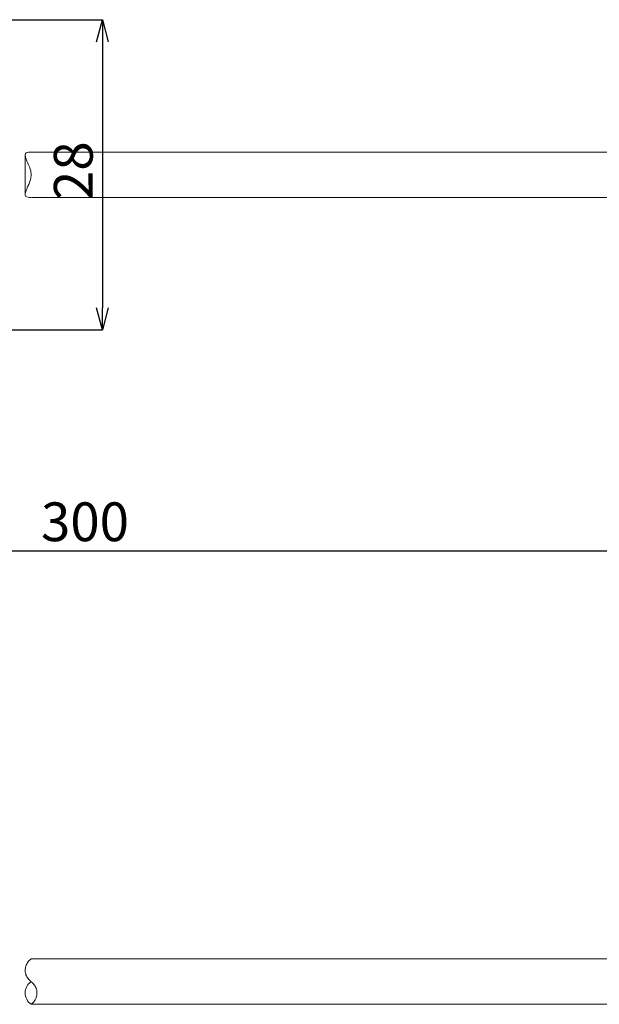
# Model space of a CAD drawing. Units: millimetres. Extents: x 17 to 277, y 78 to 192.
# Drawn here: x 142 to 194, y 96 to 185 of the extents above; entities that cross this region are included whole.
import ezdxf

# ---------------------------------------------------------------- set-up
doc = ezdxf.new("R2010")
doc.units = ezdxf.units.MM
doc.header["$PDSIZE"] = -1
doc.styles.add('SLDTEXTSTYLE0', font='TXT', dxfattribs={"width": 0.7, "bigfont": 'bigfont'})
doc.dimstyles.new('SLDDIMSTYLE1', dxfattribs={"dimtxt": 3.5, "dimasz": 2, "dimexe": 0, "dimexo": 0.0625, "dimgap": 0.875, "dimtad": 3, "dimdec": 3, "dimrnd": 1e-09, "dimzin": 12, "dimdsep": 46, "dimtxsty": 'SLDTEXTSTYLE0', "dimblk1": 'OPEN30', "dimblk2": 'OPEN30', "dimsah": 1, "dimcen": 0.09, "dimadec": 0, "dimazin": 3, "dimtfac": 1, "dimtdec": 3, "dimtofl": 0, "dimtmove": 0, "dimatfit": 3, "dimldrblk": 'OPEN30', "dimfxl": 1, "dimfrac": 2, "dimtolj": 1, "dimtzin": 12, "dimarcsym": 0})

# ---------------------------------------------------------------- blocks, each defined once
blk = doc.blocks.new('_OPEN30')
at = {"color": 0, "linetype": 'ByBlock', "lineweight": -2}
for p, q in [((-1, 0.267949), (0, 0)), ((0, 0), (-1, -0.267949)), ((0, 0), (-1, 0))]:
    blk.add_line(p, q, dxfattribs=at)
blk = doc.blocks.new('_D_6')
at = {"color": 0, "lineweight": -2}
for p, q in [((134.389, 101.015), (134.389, 137.241)), ((136.389, 137.241), (238.201, 137.241)), ((240.201, 103.715), (240.201, 137.241))]:
    blk.add_line(p, q, dxfattribs=at)
at = {"layer": 'Defpoints', "color": 0}
for p in [(240.201, 137.241), (240.201, 103.652), (134.389, 100.952)]:
    blk.add_point(p, dxfattribs=at)
at = {"color": 0, "lineweight": -2, "xscale": 2, "yscale": 2, "zscale": 2, "rotation": 180}
blk.add_blockref('_OPEN30', (134.389, 137.241), dxfattribs=at)
at = {"color": 0, "lineweight": -2, "xscale": 2, "yscale": 2, "zscale": 2}
blk.add_blockref('_OPEN30', (240.201, 137.241), dxfattribs=at)
at = {"color": 0, "insert": (147.677, 141.616), "char_height": 3.5, "attachment_point": 2, "style": 'SLDTEXTSTYLE0'}
blk.add_mtext('\\A1;300', dxfattribs=at)
blk = doc.blocks.new('_D_7')
at = {"color": 0, "lineweight": -2}
for p, q in [((116.852, 185.198), (149.244, 185.198)), ((149.244, 183.198), (149.244, 159.198)), ((116.852, 157.198), (149.244, 157.198))]:
    blk.add_line(p, q, dxfattribs=at)
at = {"layer": 'Defpoints', "color": 0}
for p in [(116.789, 185.198), (116.789, 157.198), (149.244, 157.198)]:
    blk.add_point(p, dxfattribs=at)
at = {"color": 0, "lineweight": -2, "xscale": 2, "yscale": 2, "zscale": 2}
for p, rotation in [((149.244, 185.198), 90), ((149.244, 157.198), 270)]:
    blk.add_blockref('_OPEN30', p, dxfattribs=dict(at, rotation=rotation))
at = {"color": 0, "insert": (144.869, 171.565), "char_height": 3.5, "attachment_point": 2, "rotation": 90, "style": 'SLDTEXTSTYLE0'}
blk.add_mtext('\\A1;28', dxfattribs=at)

msp = doc.modelspace()

# ---------------------------------------------------------------- linework, layer by layer
at = {"color": 7, "linetype": 'Continuous', "lineweight": 15}
for p, q in [((142.2757, 172.9652), (142.2757, 169.4296)), ((195.5015, 173.2478), (142.8103, 173.2478)), ((142.8057, 169.1478), (142.8103, 169.1478)), ((142.8596, 169.1478), (195.5015, 169.1478)), ((195.5015, 100.4022), (142.7987, 100.4022)), ((142.8057, 98.3491), (142.8103, 98.3522)), ((142.8064, 96.305), (142.8057, 96.3054)), ((142.8064, 96.3022), (195.5015, 96.3022))]:
    msp.add_line(p, q, dxfattribs=at)
msp.add_arc((143.5257, 97.3272), 1.25, 125.169693, 234.830307, dxfattribs=at)
for points, knots in [([(142.8103, 169.1478), (142.7097, 169.1502), (142.5085, 169.1549), (142.3305, 169.2267), (142.2615, 169.3725), (142.2955, 169.6228), (142.4627, 170.0405), (142.7031, 170.5534), (142.8322, 171.0984), (142.7793, 171.6136), (142.5686, 172.1341), (142.3584, 172.5956), (142.2607, 172.9265), (142.2884, 173.125), (142.4361, 173.2233), (142.6358, 173.2463), (142.773, 173.2475), (142.8103, 173.2478)], [0, 0, 0, 0, 0.0565216, 0.1131583, 0.167418, 0.2236596, 0.3094716, 0.4211986, 0.4859336, 0.5511407, 0.6407339, 0.7370287, 0.8077319, 0.8665607, 0.9256137, 0.9798191, 1, 1, 1, 1]), ([(142.8103, 98.3522), (142.7097, 98.437), (142.5085, 98.6068), (142.3305, 98.9554), (142.2616, 99.3118), (142.295, 99.695), (142.4657, 100.0874), (142.6908, 100.3191), (142.8221, 100.4108), (142.8022, 100.3965), (142.7987, 100.3939)], [0, 0, 0, 0, 0.1130356, 0.2263009, 0.3348127, 0.447288, 0.6189, 0.8423381, 0.9717992, 1, 1, 1, 1]), ([(142.8057, 96.3054), (142.8256, 96.3193), (142.8831, 96.3595), (143.0828, 96.5465), (143.2391, 96.8228), (143.3298, 97.104), (143.3495, 97.4613), (143.2447, 97.8483), (143.0453, 98.1563), (142.8757, 98.2928), (142.8057, 98.3491)], [0, 0, 0, 0, 0.112357, 0.3250111, 0.4346061, 0.5482955, 0.6763936, 0.8052226, 0.9197198, 1, 1, 1, 1])]:
    msp.add_open_spline(points, degree=3, knots=knots, dxfattribs=at)

# ---------------------------------------------------------------- dimensions: what is measured, and where the dimension line sits
dim = msp.add_linear_dim(base=(149.2441, 157.1978), p1=(116.7894, 185.1978), p2=(116.7894, 157.1978), angle=90, dimstyle='SLDDIMSTYLE1')
dim.commit()
dim.dimension.update_dxf_attribs({"geometry": '_D_7', "text_midpoint": (149.2441, 171.5655), "dimtype": 160})
dim = msp.add_linear_dim(base=(240.2015, 137.2405), p1=(134.3894, 100.9522), p2=(240.2015, 103.6523), text='300', dimstyle='SLDDIMSTYLE1')
dim.commit()
dim.dimension.update_dxf_attribs({"geometry": '_D_6', "text_midpoint": (147.677, 137.2405), "dimtype": 160})

doc.saveas('drawing.dxf')
